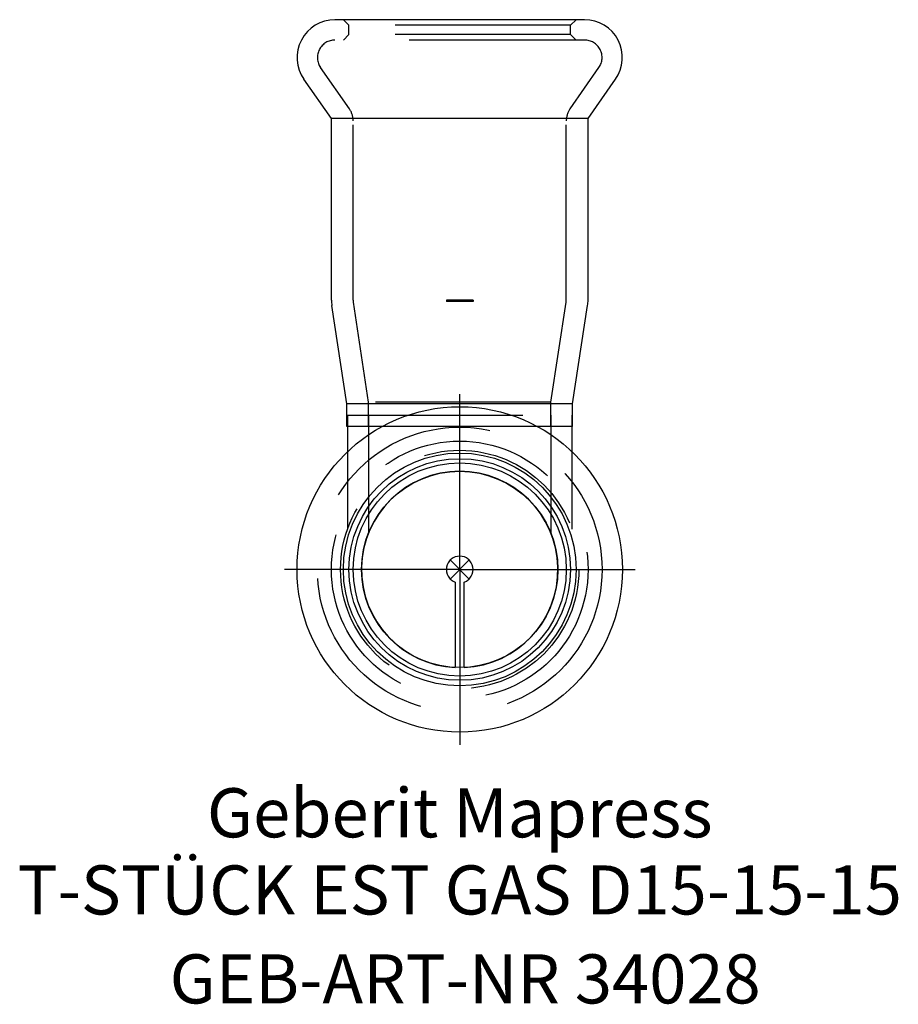
# Model space of a CAD drawing. Units: millimetres. Extents: x -31.4 to 31.3, y -31 to 39.2.
import ezdxf
from ezdxf.enums import TextEntityAlignment as Align

# ---------------------------------------------------------------- set-up
doc = ezdxf.new("R2010")
doc.units = ezdxf.units.MM
doc.linetypes.add('DASHDOT', pattern=[1, 0.5, -0.25, 0, -0.25])
doc.linetypes.add('DASHED', pattern=[0.75, 0.5, -0.25])
doc.layers.get('0').update_dxf_attribs({"linetype": 'CONTINUOUS'})
for name, color, linetype, lineweight in [('Arbeitspunkt(DIN)', 7, 'CONTINUOUS', 25), ('GEB-ART-NR', 1, 'CONTINUOUS', 18), ('GEB-BEZUG', 2, 'CONTINUOUS', 25), ('GEB-TEXT', 5, 'CONTINUOUS', 18)]:
    doc.layers.add(name, color=color, linetype=linetype, lineweight=lineweight)
for name, color, linetype in [('GEB-KONTUR-A', 5, 'CONTINUOUS'), ('GEB-SYMMETRIE', 3, 'DASHDOT'), ('GEB-VERDECKT', 2, 'DASHED')]:
    doc.layers.add(name, color=color, linetype=linetype)
doc.styles.get("Standard").update_dxf_attribs({"font": 'arial.ttf'})

# ---------------------------------------------------------------- blocks, each defined once
blk = doc.blocks.new('Einfügepunkt')
at = {"layer": 'GEB-BEZUG'}
for p, q in [((-0.707, -0.707), (0.707, 0.707)), ((-0.707, 0.707), (0.707, -0.707))]:
    blk.add_line(p, q, dxfattribs=at)

msp = doc.modelspace()

# ---------------------------------------------------------------- linework, layer by layer
at = {"layer": 'Arbeitspunkt(DIN)', "ltscale": 25}
for q in [(0, 2.5), (-2.5, 0), (0, -2.5), (2.5, 0)]:
    msp.add_line((0, 0), q, dxfattribs=at)
at = {"layer": 'GEB-KONTUR-A', "ltscale": 25}
for p, q in [((8.9, 39.2), (-8.9, 39.2)), ((-9.15, 32.15), (-11.112, 34.951)), ((9.15, 32.15), (11.112, 34.951)), ((-9.15, 19.2), (-9.15, 32.15)), ((9.15, 32.15), (-9.15, 32.15)), ((9.15, 19.2), (9.15, 32.15)), ((-8.05, 11.817), (-9.121, 18.814)), ((8.05, 11.817), (9.121, 18.814)), ((-8.05, 10.2), (-8.05, 11.817)), ((8.05, 11.817), (-8.05, 11.817)), ((8.05, 10.2), (8.05, 11.817)), ((-5.524, 10.2), (-8.05, 10.2)), ((-8, 10.2), (-8, 8.4)), ((8.05, 10.2), (5.524, 10.2)), ((8, 10.2), (8, 8.4)), ((-0.317, -0.896), (-0.317, -6.993)), ((0.317, -6.993), (0.317, -0.896))]:
    msp.add_line(p, q, dxfattribs=at)
for radius in [11.6, 8.3, 7.9, 7.6, 7]:
    msp.add_circle((0, 0), radius, dxfattribs=at)
for centre, radius, start, end in [((-8.9, 36.5), 2.7, 90, 215), ((8.9, 36.5), 2.7, 325, 90), ((-6.6, 19.2), 2.55, 180, 188.69882), ((6.6, 19.2), 2.55, 351.30118, 0), ((0, 0), 7, 272.59284, 267.40716), ((0, 0), 0.95, 289.47122, 250.52878)]:
    msp.add_arc(centre, radius, start, end, dxfattribs=at)
at = {"layer": 'GEB-SYMMETRIE', "ltscale": 25}
for q in [(0, 14.1), (-14.1, 0), (0, -14.1), (14.1, 0)]:
    msp.add_line((0, 0), q, dxfattribs=at)
at = {"layer": 'GEB-VERDECKT', "ltscale": 25}
for p, q in [((-7.9, 38.8), (-8.3, 39.2)), ((-7.9, 38.15), (-7.9, 38.8)), ((7.9, 38.8), (-7.9, 38.8)), ((7.9, 38.8), (8.3, 39.2)), ((7.9, 38.15), (7.9, 38.8)), ((-7.9, 38.15), (-8.3, 37.75)), ((7.9, 38.15), (-7.9, 38.15)), ((7.9, 38.15), (8.3, 37.75)), ((8.9, 37.75), (-8.9, 37.75)), ((-7.871, 32.852), (-9.924, 35.783)), ((7.871, 32.852), (9.924, 35.783)), ((-7.6, 19.2), (-7.6, 31.991)), ((7.6, 19.2), (7.6, 31.991)), ((-6.5, 11.934), (-7.588, 19.049)), ((-0.95, 19.2), (-0.95, 19.1)), ((0.95, 19.2), (-0.95, 19.2)), ((0.95, 19.1), (-0.95, 19.1)), ((-0.317, 19.2), (-0.317, 19.1)), ((0.317, 19.2), (0.317, 19.1)), ((0.95, 19.2), (0.95, 19.1)), ((6.5, 11.934), (7.588, 19.049)), ((-6.5, 10.2), (-6.5, 11.934)), ((6.5, 11.934), (-6.5, 11.934)), ((6.5, 10.2), (6.5, 11.934)), ((-8, 11), (-8, 10.2)), ((-8, 11), (8, 11)), ((-6.5, 11), (-6.5, 2.598)), ((6.5, 11), (6.5, 2.598)), ((8, 11), (8, 10.2)), ((5.524, 10.2), (-5.524, 10.2)), ((-8, 8.4), (-8, 2.872)), ((8, 8.4), (8, 2.872))]:
    msp.add_line(p, q, dxfattribs=at)
for radius in [10.15, 9.15, 8.5]:
    msp.add_circle((0, 0), radius, dxfattribs=at)
for centre, radius, start, end in [((-8.9, 36.5), 1.25, 90, 215), ((8.9, 36.5), 1.25, 325, 90), ((-9.1, 31.991), 1.5, 0, 35), ((9.1, 31.991), 1.5, 145, 180), ((-6.6, 19.2), 1, 180, 188.69882), ((6.6, 19.2), 1, 351.30118, 0)]:
    msp.add_arc(centre, radius, start, end, dxfattribs=at)

# ---------------------------------------------------------------- block references
at = {"ltscale": 25}
msp.add_blockref('Einfügepunkt', (0, 0), dxfattribs=at)

# ---------------------------------------------------------------- texts
at = {"layer": 'GEB-ART-NR'}
msp.add_text('GEB-ART-NR 34028', height=3.5, dxfattribs=at).set_placement((0.386, -30.943), align=Align.CENTER)
at = {"layer": 'GEB-TEXT'}
for s, p in [('Geberit Mapress', (0, -19.1)), ('T-STÜCK EST GAS D15-15-15', (0, -24.6))]:
    msp.add_text(s, height=3.5, dxfattribs=at).set_placement(p, align=Align.CENTER)

doc.saveas('drawing.dxf')
